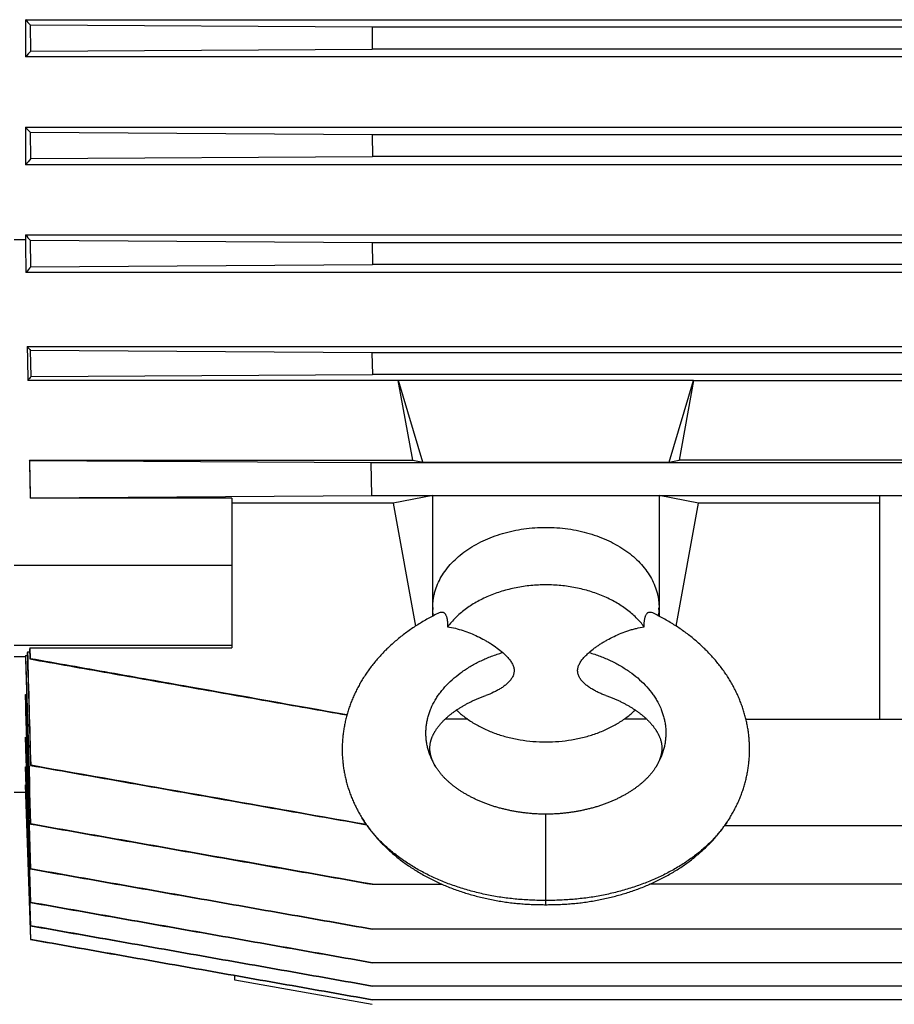
# Model space of a CAD drawing. Units: millimetres. Extents: x -2221 to 3805, y -873 to 1836.
# Drawn here: x 1136 to 1291, y -770 to -596 of the extents above; entities that cross this region are included whole.
import ezdxf

# ---------------------------------------------------------------- set-up
doc = ezdxf.new("R2010")
doc.units = ezdxf.units.MM
doc.header["$LTSCALE"] = 19.36
doc.layers.get('0').update_dxf_attribs({"linetype": 'CONTINUOUS'})

msp = doc.modelspace()

# ---------------------------------------------------------------- linework, layer by layer
at = {"color": 7, "linetype": 'CONTINUOUS'}
for p, q in [((1137.25, -596.43), (1137.25, -603.01)), ((1137.25, -596.43), (1331.75, -596.43)), ((1138.21, -601.99), (1138.17, -597.38)), ((1198.54, -597.75), (1138.17, -597.38)), ((1198.54, -597.75), (1198.57, -601.62)), ((1331.75, -597.75), (1198.54, -597.75)), ((1138.21, -601.99), (1198.57, -601.62)), ((1331.75, -601.62), (1198.57, -601.62)), ((1331.75, -603.01), (1137.25, -603.01)), ((1137.25, -615.41), (1137.25, -622.07)), ((1137.25, -615.41), (1331.75, -615.41)), ((1138.22, -620.99), (1138.17, -616.39)), ((1198.53, -616.76), (1138.17, -616.39)), ((1198.53, -616.76), (1198.58, -620.62)), ((1331.75, -616.76), (1198.53, -616.76)), ((1138.22, -620.99), (1198.58, -620.62)), ((1331.75, -620.62), (1198.58, -620.62)), ((1331.75, -622.07), (1137.25, -622.07)), ((1137.25, -634.47), (1137.25, -635.3)), ((1137.25, -634.47), (1331.75, -634.47)), ((1135.25, -635.3), (1137.25, -635.3)), ((1138.24, -640.09), (1138.17, -635.49)), ((1198.52, -635.86), (1138.17, -635.49)), ((1198.52, -635.86), (1198.58, -639.72)), ((1331.75, -635.86), (1198.52, -635.86)), ((1138.24, -640.09), (1198.58, -639.72)), ((1331.75, -639.72), (1198.58, -639.72)), ((1331.75, -641.13), (1137.34, -641.13)), ((1137.57, -654.23), (1331.75, -654.23)), ((1138.25, -659.53), (1138.17, -654.93)), ((1198.51, -655.3), (1138.17, -654.93)), ((1198.51, -655.3), (1198.58, -659.16)), ((1331.75, -655.3), (1198.51, -655.3)), ((1138.25, -659.53), (1198.58, -659.16)), ((1331.75, -659.16), (1198.58, -659.16)), ((1203.14, -660.23), (1137.69, -660.23)), ((1205.71, -674.32), (1203.14, -660.23)), ((1203.17, -660.23), (1203.14, -660.23)), ((1207.48, -674.64), (1203.17, -660.23)), ((1255.32, -660.23), (1203.17, -660.23)), ((1251.01, -674.64), (1255.32, -660.23)), ((1255.35, -660.23), (1252.78, -674.32)), ((1255.35, -660.23), (1255.32, -660.23)), ((1255.35, -660.23), (1331.75, -660.23)), ((1137.97, -674.32), (1205.71, -674.32)), ((1138.02, -674.39), (1137.97, -674.32)), ((1138.16, -680.93), (1138.02, -674.39)), ((1198.34, -674.76), (1138.02, -674.39)), ((1331.75, -674.76), (1198.34, -674.76)), ((1198.47, -680.55), (1198.34, -674.76)), ((1205.71, -674.32), (1207.48, -674.64)), ((1207.48, -674.64), (1251.01, -674.64)), ((1251.01, -674.64), (1252.78, -674.32)), ((1331.75, -674.32), (1252.78, -674.32)), ((1173.75, -680.99), (1138.11, -680.99)), ((1138.16, -680.93), (1198.47, -680.55)), ((1173.75, -680.99), (1173.75, -707.44)), ((1202.26, -681.89), (1173.75, -681.89)), ((1198.47, -680.55), (1331.85, -680.55)), ((1209.25, -680.55), (1202.26, -681.89)), ((1202.26, -681.89), (1206.23, -703.61)), ((1209.25, -701.86), (1209.25, -680.55)), ((1249.25, -680.55), (1249.25, -701.86)), ((1256.23, -681.89), (1249.25, -680.55)), ((1252.26, -703.61), (1256.23, -681.89)), ((1288.25, -681.89), (1256.23, -681.89)), ((1288.25, -720.08), (1288.25, -680.55)), ((1135.25, -692.88), (1173.75, -692.88)), ((1209.3, -701.84), (1209.25, -700.69)), ((1249.2, -701.84), (1249.24, -700.69)), ((1135.25, -707.02), (1173.75, -707.02)), ((1137.69, -708.16), (1137.98, -708.16)), ((1137.97, -707.67), (1138.02, -709.43)), ((1138.11, -707.44), (1173.75, -707.44)), ((1138.16, -709.4), (1138.11, -707.44)), ((1137.25, -709.03), (1135.25, -709.03)), ((1137.25, -709.03), (1137.25, -709.5)), ((1137.34, -708.83), (1137.59, -708.83)), ((1138.02, -709.43), (1138.16, -709.4)), ((1137.25, -715.73), (1137.25, -718.63)), ((1137.25, -715.73), (1137.44, -715.73)), ((1218.45, -715.96), (1218.64, -715.9)), ((1215.43, -720.08), (1211.42, -720.08)), ((1247.07, -720.08), (1243.06, -720.08)), ((1264.61, -720.08), (1530.16, -720.08)), ((1137.25, -723.24), (1137.25, -725.3)), ((1137.25, -723.24), (1137.4, -723.24)), ((1137.25, -728.49), (1137.25, -729.81)), ((1137.25, -728.49), (1137.35, -728.49)), ((1138.17, -728.25), (1138.25, -728.23)), ((1137.25, -731.68), (1137.25, -732.33)), ((1137.25, -731.68), (1137.31, -731.68)), ((1137.25, -732.33), (1138.18, -759.03)), ((1135.25, -732.98), (1137.27, -732.98)), ((1138.17, -738.61), (1138.24, -738.6)), ((1529.98, -738.9), (1260.84, -738.9)), ((1138.17, -746.55), (1138.22, -746.54)), ((1198.52, -749.26), (1210.92, -749.26)), ((1529.97, -749.26), (1247.57, -749.26)), ((1138.17, -752.48), (1138.21, -752.47)), ((1138.17, -756.6), (1138.2, -756.59)), ((1529.96, -757.2), (1198.57, -757.2)), ((1138.18, -759.03), (1138.19, -759.03)), ((1138.19, -759.03), (1138.18, -759.03)), ((1138.18, -759.03), (1138.19, -759.03)), ((1158.37, -762.59), (1138.19, -759.03)), ((1529.96, -763.13), (1198.57, -763.13)), ((1174.25, -766.19), (1174.25, -765.39)), ((1198.56, -770.48), (1174.25, -766.19)), ((1529.95, -767.25), (1198.57, -767.25)), ((1529.93, -769.67), (1198.56, -769.67))]:
    msp.add_line(p, q, dxfattribs=at)
at = {"color": 9, "linetype": 'CONTINUOUS'}
msp.add_line((1229.25, -752.87), (1229.25, -736.86), dxfattribs=at)
at = {"color": 7, "linetype": 'CONTINUOUS'}
for points in [[(1210.57, -701.21), (1210.37, -701.3), (1210.13, -701.42), (1209.88, -701.54), (1209.64, -701.66), (1209.4, -701.78), (1209.16, -701.9), (1208.92, -702.03), (1208.69, -702.16), (1208.45, -702.29), (1208.22, -702.42), (1207.98, -702.55), (1207.75, -702.68), (1207.52, -702.82), (1207.29, -702.96), (1207.06, -703.09), (1206.83, -703.23), (1206.61, -703.37), (1206.38, -703.52), (1206.16, -703.66), (1205.94, -703.81), (1205.72, -703.95), (1205.5, -704.1), (1205.29, -704.25), (1205.07, -704.4), (1204.86, -704.55), (1204.65, -704.7), (1204.44, -704.86), (1204.23, -705.01), (1204.02, -705.17), (1203.82, -705.33), (1203.62, -705.49), (1203.42, -705.65), (1203.22, -705.81), (1203.02, -705.98), (1202.82, -706.14), (1202.63, -706.31), (1202.43, -706.47), (1202.24, -706.64), (1202.05, -706.81), (1201.87, -706.98), (1201.68, -707.15), (1201.5, -707.32), (1201.32, -707.5), (1201.14, -707.67), (1200.96, -707.85), (1200.78, -708.02), (1200.61, -708.2), (1200.44, -708.38), (1200.27, -708.56), (1200.1, -708.74), (1199.94, -708.92), (1199.77, -709.1), (1199.61, -709.28), (1199.45, -709.47), (1199.29, -709.65), (1199.13, -709.84), (1198.98, -710.03), (1198.83, -710.21), (1198.68, -710.4), (1198.53, -710.59), (1198.38, -710.78), (1198.24, -710.97), (1198.1, -711.16), (1197.96, -711.35), (1197.82, -711.55), (1197.68, -711.74), (1197.55, -711.93), (1197.42, -712.13), (1197.29, -712.32), (1197.16, -712.52), (1197.04, -712.71), (1196.91, -712.91), (1196.79, -713.11), (1196.67, -713.3), (1196.56, -713.5), (1196.44, -713.7), (1196.33, -713.9), (1196.22, -714.1), (1196.11, -714.3), (1196, -714.5), (1195.9, -714.7), (1195.8, -714.9), (1195.7, -715.1), (1195.6, -715.3), (1195.5, -715.51), (1195.41, -715.71), (1195.31, -715.91), (1195.22, -716.12), (1195.14, -716.32), (1195.05, -716.53), (1194.97, -716.73), (1194.88, -716.94), (1194.8, -717.14), (1194.73, -717.35), (1194.65, -717.55), (1194.58, -717.76), (1194.5, -717.96), (1194.43, -718.17), (1194.37, -718.38), (1194.3, -718.58), (1194.24, -718.79), (1194.18, -719), (1194.12, -719.21), (1194.06, -719.41), (1194, -719.62), (1193.95, -719.83), (1193.9, -720.04), (1193.85, -720.25), (1193.8, -720.46), (1193.75, -720.66), (1193.71, -720.87), (1193.67, -721.08), (1193.63, -721.29), (1193.59, -721.5), (1193.55, -721.71), (1193.52, -721.92), (1193.49, -722.13), (1193.46, -722.34), (1193.43, -722.55), (1193.4, -722.76), (1193.38, -722.97), (1193.36, -723.18), (1193.34, -723.39), (1193.32, -723.6), (1193.3, -723.8), (1193.29, -724.01), (1193.28, -724.22), (1193.27, -724.43), (1193.26, -724.64), (1193.25, -724.85), (1193.25, -725.06), (1193.25, -725.27), (1193.25, -725.48), (1193.25, -725.69), (1193.25, -725.9), (1193.26, -726.11), (1193.26, -726.31), (1193.27, -726.52), (1193.28, -726.73), (1193.3, -726.94), (1193.31, -727.15), (1193.33, -727.36), (1193.35, -727.57), (1193.37, -727.77), (1193.39, -727.98), (1193.42, -728.19), (1193.44, -728.4), (1193.47, -728.6), (1193.5, -728.81), (1193.54, -729.02), (1193.57, -729.23), (1193.61, -729.43), (1193.65, -729.64), (1193.69, -729.85), (1193.73, -730.05), (1193.77, -730.26), (1193.82, -730.46), (1193.87, -730.67), (1193.92, -730.87), (1193.97, -731.08), (1194.02, -731.28), (1194.08, -731.49), (1194.14, -731.69), (1194.2, -731.9), (1194.26, -732.1), (1194.33, -732.3), (1194.39, -732.51), (1194.46, -732.71), (1194.53, -732.91), (1194.6, -733.12), (1194.68, -733.32), (1194.75, -733.52), (1194.83, -733.72), (1194.91, -733.92), (1195, -734.12), (1195.08, -734.32), (1195.17, -734.52), (1195.25, -734.72), (1195.34, -734.92), (1195.44, -735.12), (1195.53, -735.32), (1195.63, -735.51), (1195.73, -735.71), (1195.83, -735.91), (1195.93, -736.1), (1196.03, -736.3), (1196.14, -736.5), (1196.25, -736.69), (1196.36, -736.88), (1196.47, -737.08), (1196.59, -737.27), (1196.67, -737.41)], [(1261.82, -737.41), (1261.9, -737.27), (1262.02, -737.08), (1262.13, -736.88), (1262.24, -736.69), (1262.35, -736.5), (1262.46, -736.3), (1262.56, -736.1), (1262.67, -735.91), (1262.77, -735.71), (1262.86, -735.51), (1262.96, -735.32), (1263.06, -735.12), (1263.15, -734.92), (1263.24, -734.72), (1263.33, -734.52), (1263.41, -734.32), (1263.5, -734.12), (1263.58, -733.92), (1263.66, -733.72), (1263.74, -733.52), (1263.81, -733.32), (1263.89, -733.12), (1263.96, -732.91), (1264.03, -732.71), (1264.1, -732.51), (1264.17, -732.3), (1264.23, -732.1), (1264.29, -731.9), (1264.35, -731.69), (1264.41, -731.49), (1264.47, -731.28), (1264.52, -731.08), (1264.57, -730.87), (1264.62, -730.67), (1264.67, -730.46), (1264.72, -730.26), (1264.76, -730.05), (1264.81, -729.85), (1264.85, -729.64), (1264.89, -729.43), (1264.92, -729.23), (1264.96, -729.02), (1264.99, -728.81), (1265.02, -728.6), (1265.05, -728.4), (1265.08, -728.19), (1265.1, -727.98), (1265.12, -727.77), (1265.14, -727.57), (1265.16, -727.36), (1265.18, -727.15), (1265.2, -726.94), (1265.21, -726.73), (1265.22, -726.52), (1265.23, -726.31), (1265.24, -726.11), (1265.24, -725.9), (1265.25, -725.69), (1265.25, -725.48), (1265.25, -725.27), (1265.24, -725.06), (1265.24, -724.85), (1265.23, -724.64), (1265.23, -724.43), (1265.21, -724.22), (1265.2, -724.01), (1265.19, -723.8), (1265.17, -723.6), (1265.15, -723.39), (1265.13, -723.18), (1265.11, -722.97), (1265.09, -722.76), (1265.06, -722.55), (1265.03, -722.34), (1265, -722.13), (1264.97, -721.92), (1264.94, -721.71), (1264.9, -721.5), (1264.87, -721.29), (1264.83, -721.08), (1264.78, -720.87), (1264.74, -720.67), (1264.69, -720.46), (1264.65, -720.25), (1264.6, -720.04), (1264.54, -719.83), (1264.49, -719.62), (1264.43, -719.41), (1264.38, -719.21), (1264.32, -719), (1264.26, -718.79), (1264.19, -718.58), (1264.13, -718.38), (1264.06, -718.17), (1263.99, -717.96), (1263.92, -717.76), (1263.84, -717.55), (1263.77, -717.35), (1263.69, -717.14), (1263.61, -716.94), (1263.53, -716.73), (1263.44, -716.53), (1263.36, -716.32), (1263.27, -716.12), (1263.18, -715.91), (1263.09, -715.71), (1262.99, -715.51), (1262.9, -715.31), (1262.8, -715.1), (1262.7, -714.9), (1262.59, -714.7), (1262.49, -714.5), (1262.38, -714.3), (1262.27, -714.1), (1262.16, -713.9), (1262.05, -713.7), (1261.94, -713.5), (1261.82, -713.3), (1261.7, -713.11), (1261.58, -712.91), (1261.46, -712.71), (1261.33, -712.52), (1261.2, -712.32), (1261.07, -712.13), (1260.94, -711.93), (1260.81, -711.74), (1260.67, -711.55), (1260.54, -711.35), (1260.4, -711.16), (1260.25, -710.97), (1260.11, -710.78), (1259.96, -710.59), (1259.81, -710.4), (1259.66, -710.21), (1259.51, -710.03), (1259.36, -709.84), (1259.2, -709.65), (1259.04, -709.47), (1258.88, -709.28), (1258.72, -709.1), (1258.56, -708.92), (1258.39, -708.74), (1258.22, -708.56), (1258.05, -708.38), (1257.88, -708.2), (1257.71, -708.02), (1257.53, -707.85), (1257.36, -707.67), (1257.18, -707.5), (1256.99, -707.32), (1256.81, -707.15), (1256.63, -706.98), (1256.44, -706.81), (1256.25, -706.64), (1256.06, -706.47), (1255.87, -706.31), (1255.67, -706.14), (1255.48, -705.98), (1255.28, -705.81), (1255.08, -705.65), (1254.88, -705.49), (1254.67, -705.33), (1254.47, -705.17), (1254.26, -705.01), (1254.05, -704.86), (1253.84, -704.7), (1253.63, -704.55), (1253.42, -704.4), (1253.21, -704.25), (1252.99, -704.1), (1252.77, -703.95), (1252.55, -703.81), (1252.33, -703.66), (1252.11, -703.52), (1251.89, -703.38), (1251.66, -703.23), (1251.43, -703.09), (1251.2, -702.96), (1250.97, -702.82), (1250.74, -702.68), (1250.51, -702.55), (1250.28, -702.42), (1250.04, -702.29), (1249.81, -702.16), (1249.57, -702.03), (1249.33, -701.91), (1249.09, -701.78), (1248.85, -701.66), (1248.61, -701.54), (1248.37, -701.42), (1248.12, -701.3), (1247.93, -701.21)], [(1209.78, -728.49), (1209.74, -728.43), (1209.7, -728.35), (1209.65, -728.26), (1209.6, -728.18), (1209.56, -728.1), (1209.51, -728.02), (1209.47, -727.94), (1209.43, -727.86), (1209.39, -727.77), (1209.35, -727.69), (1209.31, -727.61), (1209.28, -727.53), (1209.24, -727.45), (1209.21, -727.37), (1209.17, -727.28), (1209.14, -727.2), (1209.11, -727.12), (1209.08, -727.03), (1209.05, -726.95), (1209.02, -726.87), (1209, -726.78), (1208.97, -726.7), (1208.95, -726.62), (1208.92, -726.53), (1208.9, -726.45), (1208.88, -726.36), (1208.86, -726.28), (1208.85, -726.19), (1208.83, -726.1), (1208.81, -726.01), (1208.8, -725.92), (1208.79, -725.83), (1208.77, -725.73), (1208.76, -725.64), (1208.76, -725.54), (1208.75, -725.44), (1208.75, -725.34), (1208.74, -725.24), (1208.74, -725.14), (1208.75, -725.04), (1208.75, -724.94), (1208.76, -724.84), (1208.77, -724.74), (1208.78, -724.64), (1208.79, -724.55), (1208.8, -724.46), (1208.82, -724.36), (1208.83, -724.28), (1208.85, -724.19), (1208.87, -724.1), (1208.89, -724.01), (1208.91, -723.93), (1208.94, -723.84), (1208.96, -723.76), (1208.99, -723.67), (1209.02, -723.59), (1209.04, -723.5), (1209.07, -723.42), (1209.11, -723.34), (1209.14, -723.26), (1209.17, -723.18), (1209.2, -723.1), (1209.24, -723.02), (1209.27, -722.94), (1209.31, -722.87), (1209.35, -722.79), (1209.39, -722.71), (1209.42, -722.64), (1209.46, -722.56), (1209.51, -722.49), (1209.55, -722.41), (1209.59, -722.33), (1209.64, -722.26), (1209.68, -722.18), (1209.73, -722.11), (1209.78, -722.03), (1209.83, -721.96), (1209.88, -721.88), (1209.93, -721.81), (1209.98, -721.73), (1210.03, -721.66), (1210.09, -721.58), (1210.14, -721.51), (1210.2, -721.44), (1210.26, -721.36), (1210.31, -721.29), (1210.37, -721.21), (1210.44, -721.14), (1210.5, -721.06), (1210.56, -720.99), (1210.63, -720.91), (1210.69, -720.84), (1210.76, -720.76), (1210.83, -720.69), (1210.9, -720.61), (1210.97, -720.53), (1211.04, -720.46), (1211.12, -720.38), (1211.19, -720.31), (1211.27, -720.23), (1211.34, -720.16), (1211.42, -720.08), (1211.5, -720.01), (1211.58, -719.93), (1211.66, -719.86), (1211.75, -719.78), (1211.83, -719.71), (1211.92, -719.63), (1212, -719.56), (1212.09, -719.48), (1212.18, -719.41), (1212.27, -719.33), (1212.37, -719.26), (1212.46, -719.18), (1212.55, -719.11), (1212.65, -719.03), (1212.75, -718.96), (1212.85, -718.89), (1212.95, -718.81), (1213.05, -718.74), (1213.15, -718.67), (1213.26, -718.59), (1213.36, -718.52), (1213.47, -718.45), (1213.57, -718.38), (1213.68, -718.3), (1213.79, -718.23), (1213.91, -718.16), (1214.02, -718.09), (1214.13, -718.02), (1214.25, -717.95), (1214.36, -717.88), (1214.48, -717.81), (1214.6, -717.74), (1214.72, -717.67), (1214.85, -717.6), (1214.97, -717.53), (1215.09, -717.46), (1215.22, -717.39), (1215.35, -717.32), (1215.48, -717.26), (1215.61, -717.19), (1215.74, -717.12), (1215.87, -717.06), (1216.01, -716.99), (1216.14, -716.92), (1216.28, -716.86), (1216.42, -716.8), (1216.56, -716.73), (1216.7, -716.67), (1216.84, -716.61), (1216.98, -716.55), (1217.12, -716.48), (1217.27, -716.42), (1217.41, -716.36), (1217.56, -716.3), (1217.7, -716.25), (1217.85, -716.19), (1218, -716.13), (1218.15, -716.07), (1218.3, -716.02), (1218.45, -715.96)], [(1239.85, -715.9), (1240.04, -715.96), (1240.19, -716.02), (1240.34, -716.08), (1240.49, -716.13), (1240.64, -716.19), (1240.79, -716.25), (1240.94, -716.31), (1241.08, -716.36), (1241.23, -716.42), (1241.37, -716.48), (1241.51, -716.55), (1241.66, -716.61), (1241.8, -716.67), (1241.94, -716.73), (1242.08, -716.8), (1242.21, -716.86), (1242.35, -716.92), (1242.48, -716.99), (1242.62, -717.06), (1242.75, -717.12), (1242.88, -717.19), (1243.01, -717.26), (1243.14, -717.32), (1243.27, -717.39), (1243.4, -717.46), (1243.52, -717.53), (1243.65, -717.6), (1243.77, -717.67), (1243.89, -717.74), (1244.01, -717.81), (1244.13, -717.88), (1244.24, -717.95), (1244.36, -718.02), (1244.47, -718.09), (1244.59, -718.16), (1244.7, -718.23), (1244.81, -718.3), (1244.92, -718.38), (1245.03, -718.45), (1245.13, -718.52), (1245.24, -718.59), (1245.34, -718.67), (1245.44, -718.74), (1245.55, -718.81), (1245.65, -718.89), (1245.75, -718.96), (1245.84, -719.04), (1245.94, -719.11), (1246.03, -719.18), (1246.13, -719.26), (1246.22, -719.33), (1246.31, -719.41), (1246.4, -719.48), (1246.49, -719.56), (1246.57, -719.63), (1246.66, -719.71), (1246.74, -719.78), (1246.83, -719.86), (1246.91, -719.93), (1246.99, -720.01), (1247.07, -720.08), (1247.15, -720.16), (1247.23, -720.23), (1247.3, -720.31), (1247.38, -720.38), (1247.45, -720.46), (1247.52, -720.53), (1247.59, -720.61), (1247.66, -720.69), (1247.73, -720.76), (1247.8, -720.84), (1247.87, -720.91), (1247.93, -720.99), (1248, -721.06), (1248.06, -721.14), (1248.12, -721.21), (1248.18, -721.29), (1248.24, -721.36), (1248.29, -721.44), (1248.35, -721.51), (1248.4, -721.58), (1248.46, -721.66), (1248.51, -721.73), (1248.56, -721.81), (1248.61, -721.88), (1248.66, -721.96), (1248.71, -722.03), (1248.76, -722.11), (1248.81, -722.18), (1248.85, -722.26), (1248.9, -722.33), (1248.94, -722.41), (1248.99, -722.49), (1249.03, -722.56), (1249.07, -722.64), (1249.11, -722.72), (1249.15, -722.79), (1249.18, -722.87), (1249.22, -722.94), (1249.25, -723.02), (1249.29, -723.1), (1249.32, -723.18), (1249.35, -723.26), (1249.39, -723.34), (1249.42, -723.42), (1249.45, -723.5), (1249.48, -723.59), (1249.5, -723.67), (1249.53, -723.76), (1249.56, -723.84), (1249.58, -723.93), (1249.6, -724.01), (1249.62, -724.1), (1249.64, -724.19), (1249.66, -724.28), (1249.68, -724.36), (1249.69, -724.46), (1249.7, -724.55), (1249.72, -724.64), (1249.73, -724.74), (1249.73, -724.84), (1249.74, -724.94), (1249.75, -725.04), (1249.75, -725.14), (1249.75, -725.24), (1249.75, -725.34), (1249.74, -725.44), (1249.74, -725.54), (1249.73, -725.64), (1249.72, -725.73), (1249.71, -725.83), (1249.69, -725.92), (1249.68, -726.01), (1249.66, -726.1), (1249.65, -726.19), (1249.63, -726.28), (1249.61, -726.36), (1249.59, -726.45), (1249.57, -726.53), (1249.55, -726.62), (1249.52, -726.7), (1249.5, -726.78), (1249.47, -726.87), (1249.44, -726.95), (1249.41, -727.03), (1249.38, -727.12), (1249.35, -727.2), (1249.32, -727.28), (1249.29, -727.37), (1249.25, -727.45), (1249.22, -727.53), (1249.18, -727.61), (1249.14, -727.69), (1249.1, -727.77), (1249.06, -727.86), (1249.02, -727.94), (1248.98, -728.02), (1248.94, -728.1), (1248.89, -728.18), (1248.84, -728.26), (1248.8, -728.35), (1248.75, -728.43), (1248.71, -728.49)], [(1229.25, -736.86), (1229.03, -736.86), (1228.81, -736.86), (1228.58, -736.86), (1228.37, -736.85), (1228.15, -736.85), (1227.94, -736.84), (1227.73, -736.83), (1227.52, -736.82), (1227.31, -736.8), (1227.11, -736.79), (1226.91, -736.78), (1226.71, -736.76), (1226.52, -736.75), (1226.33, -736.73), (1226.14, -736.71), (1225.95, -736.69), (1225.77, -736.67), (1225.59, -736.65), (1225.42, -736.63), (1225.24, -736.61), (1225.07, -736.58), (1224.9, -736.56), (1224.73, -736.54), (1224.57, -736.51), (1224.4, -736.49), (1224.23, -736.46), (1224.07, -736.43), (1223.9, -736.41), (1223.73, -736.38), (1223.57, -736.35), (1223.4, -736.32), (1223.23, -736.28), (1223.07, -736.25), (1222.9, -736.22), (1222.73, -736.18), (1222.57, -736.15), (1222.4, -736.11), (1222.23, -736.07), (1222.06, -736.03), (1221.9, -735.99), (1221.73, -735.95), (1221.56, -735.91), (1221.39, -735.87), (1221.23, -735.82), (1221.06, -735.78), (1220.9, -735.73), (1220.73, -735.68), (1220.56, -735.64), (1220.4, -735.59), (1220.23, -735.54), (1220.07, -735.49), (1219.91, -735.43), (1219.74, -735.38), (1219.58, -735.33), (1219.42, -735.27), (1219.26, -735.22), (1219.1, -735.16), (1218.94, -735.11), (1218.79, -735.05), (1218.63, -734.99), (1218.48, -734.93), (1218.33, -734.87), (1218.18, -734.82), (1218.03, -734.76), (1217.88, -734.69), (1217.73, -734.63), (1217.58, -734.57), (1217.44, -734.51), (1217.29, -734.45), (1217.15, -734.38), (1217.01, -734.32), (1216.87, -734.25), (1216.73, -734.19), (1216.59, -734.12), (1216.45, -734.05), (1216.31, -733.99), (1216.18, -733.92), (1216.04, -733.85), (1215.91, -733.78), (1215.78, -733.71), (1215.64, -733.64), (1215.51, -733.57), (1215.39, -733.5), (1215.26, -733.43), (1215.13, -733.35), (1215.01, -733.28), (1214.88, -733.21), (1214.76, -733.13), (1214.64, -733.06), (1214.52, -732.99), (1214.4, -732.91), (1214.28, -732.84), (1214.16, -732.76), (1214.05, -732.68), (1213.93, -732.61), (1213.82, -732.53), (1213.71, -732.45), (1213.6, -732.38), (1213.49, -732.3), (1213.38, -732.22), (1213.27, -732.14), (1213.17, -732.06), (1213.06, -731.99), (1212.96, -731.91), (1212.86, -731.83), (1212.76, -731.75), (1212.66, -731.67), (1212.56, -731.59), (1212.47, -731.51), (1212.37, -731.43), (1212.28, -731.35), (1212.19, -731.27), (1212.09, -731.19), (1212.01, -731.11), (1211.92, -731.03), (1211.83, -730.95), (1211.74, -730.87), (1211.66, -730.79), (1211.57, -730.7), (1211.49, -730.62), (1211.41, -730.54), (1211.33, -730.46), (1211.25, -730.38), (1211.17, -730.3), (1211.1, -730.21), (1211.02, -730.13), (1210.95, -730.05), (1210.88, -729.97), (1210.81, -729.89), (1210.74, -729.81), (1210.67, -729.73), (1210.61, -729.65), (1210.54, -729.57), (1210.48, -729.49), (1210.42, -729.41), (1210.36, -729.33), (1210.3, -729.25), (1210.24, -729.17), (1210.18, -729.1), (1210.13, -729.02), (1210.07, -728.94), (1210.02, -728.86), (1209.97, -728.78), (1209.92, -728.7), (1209.86, -728.62), (1209.82, -728.55), (1209.78, -728.49)], [(1248.71, -728.49), (1248.68, -728.55), (1248.63, -728.62), (1248.58, -728.7), (1248.53, -728.78), (1248.47, -728.86), (1248.42, -728.94), (1248.37, -729.02), (1248.31, -729.1), (1248.25, -729.17), (1248.19, -729.25), (1248.13, -729.33), (1248.07, -729.41), (1248.01, -729.49), (1247.95, -729.57), (1247.88, -729.65), (1247.82, -729.73), (1247.75, -729.81), (1247.68, -729.89), (1247.61, -729.97), (1247.54, -730.05), (1247.47, -730.13), (1247.39, -730.21), (1247.32, -730.3), (1247.24, -730.38), (1247.16, -730.46), (1247.08, -730.54), (1247, -730.62), (1246.92, -730.7), (1246.83, -730.79), (1246.75, -730.87), (1246.66, -730.95), (1246.58, -731.03), (1246.49, -731.11), (1246.4, -731.19), (1246.31, -731.27), (1246.21, -731.35), (1246.12, -731.43), (1246.03, -731.51), (1245.93, -731.59), (1245.83, -731.67), (1245.73, -731.75), (1245.63, -731.83), (1245.53, -731.91), (1245.43, -731.99), (1245.32, -732.06), (1245.22, -732.14), (1245.11, -732.22), (1245, -732.3), (1244.89, -732.38), (1244.78, -732.45), (1244.67, -732.53), (1244.56, -732.61), (1244.44, -732.68), (1244.33, -732.76), (1244.21, -732.84), (1244.09, -732.91), (1243.97, -732.99), (1243.85, -733.06), (1243.73, -733.13), (1243.61, -733.21), (1243.49, -733.28), (1243.36, -733.35), (1243.23, -733.43), (1243.11, -733.5), (1242.98, -733.57), (1242.85, -733.64), (1242.72, -733.71), (1242.58, -733.78), (1242.45, -733.85), (1242.32, -733.92), (1242.18, -733.99), (1242.04, -734.05), (1241.9, -734.12), (1241.77, -734.19), (1241.63, -734.25), (1241.48, -734.32), (1241.34, -734.38), (1241.2, -734.45), (1241.05, -734.51), (1240.91, -734.57), (1240.76, -734.63), (1240.62, -734.69), (1240.47, -734.76), (1240.32, -734.82), (1240.17, -734.87), (1240.01, -734.93), (1239.86, -734.99), (1239.7, -735.05), (1239.55, -735.11), (1239.39, -735.16), (1239.23, -735.22), (1239.07, -735.27), (1238.91, -735.33), (1238.75, -735.38), (1238.59, -735.43), (1238.42, -735.49), (1238.26, -735.54), (1238.09, -735.59), (1237.93, -735.64), (1237.76, -735.68), (1237.6, -735.73), (1237.43, -735.78), (1237.26, -735.82), (1237.1, -735.87), (1236.93, -735.91), (1236.76, -735.95), (1236.6, -735.99), (1236.43, -736.03), (1236.26, -736.07), (1236.09, -736.11), (1235.93, -736.15), (1235.76, -736.18), (1235.59, -736.22), (1235.42, -736.25), (1235.26, -736.28), (1235.09, -736.32), (1234.92, -736.35), (1234.76, -736.38), (1234.59, -736.41), (1234.42, -736.43), (1234.26, -736.46), (1234.09, -736.49), (1233.92, -736.51), (1233.76, -736.54), (1233.59, -736.56), (1233.42, -736.58), (1233.25, -736.61), (1233.08, -736.63), (1232.9, -736.65), (1232.72, -736.67), (1232.54, -736.69), (1232.35, -736.71), (1232.16, -736.73), (1231.97, -736.75), (1231.78, -736.76), (1231.58, -736.78), (1231.38, -736.79), (1231.18, -736.8), (1230.97, -736.82), (1230.77, -736.83), (1230.56, -736.84), (1230.34, -736.85), (1230.13, -736.85), (1229.91, -736.86), (1229.69, -736.86), (1229.46, -736.86), (1229.25, -736.86)], [(1196.67, -737.41), (1196.75, -737.54), (1196.87, -737.73), (1196.99, -737.92), (1197.12, -738.12), (1197.24, -738.31), (1197.37, -738.5), (1197.5, -738.69), (1197.64, -738.88), (1197.77, -739.06), (1197.91, -739.25), (1198.05, -739.44), (1198.19, -739.62), (1198.33, -739.81), (1198.48, -739.99), (1198.62, -740.18), (1198.77, -740.36), (1198.92, -740.54), (1199.08, -740.72), (1199.23, -740.9), (1199.39, -741.08), (1199.55, -741.26), (1199.71, -741.44), (1199.87, -741.62), (1200.03, -741.79), (1200.2, -741.97), (1200.37, -742.14), (1200.54, -742.31), (1200.71, -742.48), (1200.88, -742.65), (1201.06, -742.82), (1201.24, -742.99), (1201.42, -743.16), (1201.6, -743.33), (1201.78, -743.49), (1201.97, -743.66), (1202.16, -743.82), (1202.35, -743.98), (1202.54, -744.14), (1202.73, -744.3), (1202.93, -744.46), (1203.12, -744.62), (1203.32, -744.78), (1203.52, -744.93), (1203.72, -745.09), (1203.93, -745.24), (1204.13, -745.39), (1204.34, -745.54), (1204.54, -745.69), (1204.75, -745.84), (1204.97, -745.98), (1205.18, -746.13), (1205.39, -746.27), (1205.61, -746.41), (1205.83, -746.55), (1206.05, -746.69), (1206.27, -746.83), (1206.49, -746.97), (1206.71, -747.1), (1206.94, -747.23), (1207.16, -747.37), (1207.39, -747.5), (1207.62, -747.63), (1207.85, -747.76), (1208.08, -747.88), (1208.32, -748.01), (1208.55, -748.13), (1208.79, -748.25), (1209.02, -748.37), (1209.26, -748.49), (1209.5, -748.61), (1209.74, -748.72), (1209.98, -748.84), (1210.23, -748.95), (1210.47, -749.06), (1210.72, -749.17), (1210.96, -749.28), (1211.21, -749.39), (1211.46, -749.5), (1211.71, -749.6), (1211.97, -749.7), (1212.22, -749.8), (1212.47, -749.9), (1212.73, -750), (1212.98, -750.1), (1213.24, -750.19), (1213.5, -750.28), (1213.76, -750.37), (1214.02, -750.46), (1214.28, -750.55), (1214.54, -750.64), (1214.8, -750.72), (1215.06, -750.81), (1215.32, -750.89), (1215.59, -750.97), (1215.85, -751.05), (1216.12, -751.12), (1216.38, -751.2), (1216.65, -751.27), (1216.91, -751.34), (1217.18, -751.41), (1217.45, -751.48), (1217.72, -751.55), (1217.99, -751.61), (1218.26, -751.68), (1218.53, -751.74), (1218.8, -751.8), (1219.07, -751.86), (1219.35, -751.91), (1219.62, -751.97), (1219.9, -752.02), (1220.17, -752.08), (1220.45, -752.13), (1220.73, -752.18), (1221.01, -752.22), (1221.29, -752.27), (1221.57, -752.31), (1221.85, -752.36), (1222.13, -752.4), (1222.42, -752.44), (1222.7, -752.47), (1222.99, -752.51), (1223.27, -752.54), (1223.56, -752.57), (1223.85, -752.6), (1224.13, -752.63), (1224.42, -752.66), (1224.7, -752.68), (1224.98, -752.71), (1225.26, -752.73), (1225.54, -752.75), (1225.82, -752.76), (1226.09, -752.78), (1226.37, -752.8), (1226.64, -752.81), (1226.91, -752.82), (1227.18, -752.83), (1227.45, -752.84), (1227.71, -752.85), (1227.98, -752.85), (1228.24, -752.86), (1228.5, -752.86), (1228.76, -752.86), (1229.01, -752.87), (1229.25, -752.87)], [(1229.25, -752.87), (1229.48, -752.87), (1229.73, -752.86), (1229.99, -752.86), (1230.25, -752.86), (1230.51, -752.85), (1230.78, -752.85), (1231.04, -752.84), (1231.31, -752.83), (1231.58, -752.82), (1231.85, -752.81), (1232.12, -752.8), (1232.4, -752.78), (1232.67, -752.76), (1232.95, -752.75), (1233.23, -752.73), (1233.51, -752.71), (1233.79, -752.68), (1234.07, -752.66), (1234.36, -752.63), (1234.65, -752.6), (1234.93, -752.57), (1235.22, -752.54), (1235.5, -752.51), (1235.79, -752.47), (1236.07, -752.44), (1236.36, -752.4), (1236.64, -752.36), (1236.92, -752.31), (1237.2, -752.27), (1237.48, -752.22), (1237.76, -752.18), (1238.04, -752.13), (1238.32, -752.08), (1238.59, -752.02), (1238.87, -751.97), (1239.14, -751.91), (1239.42, -751.86), (1239.69, -751.8), (1239.96, -751.74), (1240.23, -751.68), (1240.5, -751.61), (1240.77, -751.55), (1241.04, -751.48), (1241.31, -751.41), (1241.58, -751.34), (1241.84, -751.27), (1242.11, -751.2), (1242.37, -751.12), (1242.64, -751.05), (1242.9, -750.97), (1243.17, -750.89), (1243.43, -750.81), (1243.69, -750.72), (1243.95, -750.64), (1244.21, -750.55), (1244.47, -750.46), (1244.73, -750.37), (1244.99, -750.28), (1245.25, -750.19), (1245.51, -750.1), (1245.76, -750), (1246.02, -749.9), (1246.27, -749.8), (1246.53, -749.7), (1246.78, -749.6), (1247.03, -749.5), (1247.28, -749.39), (1247.53, -749.28), (1247.77, -749.17), (1248.02, -749.06), (1248.26, -748.95), (1248.51, -748.84), (1248.75, -748.72), (1248.99, -748.61), (1249.23, -748.49), (1249.47, -748.37), (1249.71, -748.25), (1249.94, -748.13), (1250.18, -748.01), (1250.41, -747.88), (1250.64, -747.76), (1250.87, -747.63), (1251.1, -747.5), (1251.33, -747.37), (1251.55, -747.23), (1251.78, -747.1), (1252, -746.97), (1252.23, -746.83), (1252.45, -746.69), (1252.67, -746.55), (1252.88, -746.41), (1253.1, -746.27), (1253.31, -746.13), (1253.53, -745.98), (1253.74, -745.84), (1253.95, -745.69), (1254.15, -745.54), (1254.36, -745.39), (1254.57, -745.24), (1254.77, -745.09), (1254.97, -744.93), (1255.17, -744.78), (1255.37, -744.62), (1255.57, -744.46), (1255.76, -744.3), (1255.95, -744.14), (1256.15, -743.98), (1256.33, -743.82), (1256.52, -743.66), (1256.71, -743.49), (1256.89, -743.33), (1257.07, -743.16), (1257.25, -742.99), (1257.43, -742.82), (1257.61, -742.65), (1257.78, -742.48), (1257.95, -742.31), (1258.12, -742.14), (1258.29, -741.97), (1258.46, -741.79), (1258.62, -741.62), (1258.79, -741.44), (1258.95, -741.26), (1259.1, -741.08), (1259.26, -740.9), (1259.42, -740.72), (1259.57, -740.54), (1259.72, -740.36), (1259.87, -740.18), (1260.02, -739.99), (1260.16, -739.81), (1260.3, -739.62), (1260.45, -739.44), (1260.58, -739.25), (1260.72, -739.06), (1260.86, -738.88), (1260.99, -738.69), (1261.12, -738.5), (1261.25, -738.31), (1261.37, -738.12), (1261.5, -737.92), (1261.62, -737.73), (1261.74, -737.54), (1261.82, -737.41)]]:
    msp.add_lwpolyline(points, dxfattribs=at)
for centre, radius, start, end in [((1402.48, -339.21), 369.47, 224.1217, 224.3271), ((1259.9, -718.06), 168.17, 136.3525, 136.8312), ((1267.7, -492.97), 178.91, 223.185, 223.6148), ((1209.18, -686.47), 96.55, 137.301, 138.1637), ((1212.63, -567.03), 101.14, 221.817, 222.5947), ((1184.72, -681.1), 61.99, 138.5829, 139.8518), ((1188.09, -611.29), 66.3, 220.3687, 221.1605), ((1172.88, -688.23), 44.97, 140.3435, 141.4934), ((1164.42, -700.56), 32.79, 143.2177, 143.3667), ((1219.25, -700.32), 10, 180.0003, 182.1216), ((1239.24, -700.32), 10, 357.8784, 359.9997), ((1150.49, -715.21), 14.61, 151.1706, 152.1046), ((1154.19, -717.35), 18.89, 148.3608, 149.1871), ((1147.76, -713.83), 11.56, 154.3908, 155.5047)]:
    msp.add_arc(centre, radius, start, end, dxfattribs=at)
at = {"color": 9, "linetype": 'CONTINUOUS'}
for centre, start, end in [((1214.54, -726.52), 211.3572, 211.6995), ((1243.95, -726.52), 328.3219, 328.6428)]:
    msp.add_arc(centre, 20.93, start, end, dxfattribs=at)
at = {"color": 7, "linetype": 'CONTINUOUS'}
for points in [[(1137.25, -635.3), (1137.28, -637.25), (1137.31, -639.19), (1137.34, -641.13)], [(1137.57, -654.23), (1137.61, -656.23), (1137.65, -658.23), (1137.69, -660.23)], [(1137.97, -674.32), (1138.01, -676.55), (1138.06, -678.77), (1138.11, -680.99)], [(1138.25, -728.23), (1138.06, -721.54), (1137.87, -714.85), (1137.69, -708.16)], [(1137.25, -709.5), (1137.55, -719.2), (1137.86, -728.91), (1138.17, -738.61)], [(1138.24, -738.6), (1137.93, -728.67), (1137.63, -718.75), (1137.34, -708.83)], [(1137.57, -708.37), (1137.77, -715), (1137.97, -721.62), (1138.17, -728.25)], [(1138.22, -746.54), (1137.89, -736.27), (1137.57, -726), (1137.25, -715.73)], [(1137.25, -718.63), (1137.55, -727.93), (1137.86, -737.24), (1138.17, -746.55)], [(1138.21, -752.47), (1137.89, -742.73), (1137.57, -732.98), (1137.25, -723.24)], [(1137.25, -725.3), (1137.55, -734.36), (1137.86, -743.42), (1138.17, -752.48)], [(1138.2, -756.59), (1137.88, -747.22), (1137.56, -737.86), (1137.25, -728.49)], [(1197.52, -738.71), (1177.77, -735.22), (1158.01, -731.72), (1138.25, -728.23)], [(1137.25, -729.81), (1137.55, -738.74), (1137.86, -747.67), (1138.17, -756.6)], [(1138.19, -759.03), (1137.88, -749.91), (1137.56, -740.8), (1137.25, -731.68)], [(1138.17, -756.6), (1143.2, -757.49), (1153.27, -759.26), (1168.36, -761.92), (1183.45, -764.58), (1193.51, -766.36), (1198.54, -767.25)], [(1198.57, -767.25), (1193.54, -766.36), (1183.48, -764.58), (1168.38, -761.92), (1153.29, -759.26), (1143.23, -757.48), (1138.2, -756.59)], [(1138.19, -759.03), (1143.22, -759.92), (1153.28, -761.69), (1168.37, -764.35), (1183.46, -767.01), (1193.52, -768.79), (1198.55, -769.67)], [(1198.56, -769.67), (1193.53, -768.79), (1183.47, -767.01), (1168.38, -764.35), (1153.28, -761.69), (1143.22, -759.91), (1138.19, -759.03)]]:
    msp.add_open_spline(points, degree=3, dxfattribs=at)
for points, knots in [([(1209.25, -700.32), (1209.25, -700.09), (1209.26, -699.62), (1209.33, -698.93), (1209.46, -698.24), (1209.68, -697.32), (1210.08, -696.19), (1210.75, -694.88), (1211.59, -693.62), (1212.61, -692.43), (1213.78, -691.31), (1215.1, -690.29), (1216.56, -689.36), (1218.14, -688.53), (1219.82, -687.82), (1221.6, -687.23), (1223.44, -686.76), (1225.35, -686.42), (1227.29, -686.22), (1229.25, -686.15), (1231.2, -686.22), (1233.15, -686.42), (1235.05, -686.76), (1236.9, -687.23), (1238.67, -687.82), (1240.35, -688.53), (1241.93, -689.36), (1243.39, -690.29), (1244.71, -691.31), (1245.88, -692.43), (1246.9, -693.62), (1247.74, -694.88), (1248.41, -696.19), (1248.81, -697.32), (1249.04, -698.24), (1249.16, -698.93), (1249.23, -699.62), (1249.25, -700.09), (1249.25, -700.32)], [0, 0, 0, 0, 0.012856, 0.025744, 0.038692, 0.051731, 0.078176, 0.105292, 0.13324, 0.162134, 0.192046, 0.223, 0.254983, 0.287943, 0.321798, 0.356439, 0.391734, 0.427535, 0.46368, 0.5, 0.53632, 0.572465, 0.608266, 0.643561, 0.678202, 0.712057, 0.745017, 0.777, 0.807954, 0.837866, 0.86676, 0.894708, 0.921824, 0.948269, 0.961308, 0.974256, 0.987144, 1, 1, 1, 1]), ([(1229.25, -696.33), (1228.36, -696.33), (1226.59, -696.42), (1223.99, -696.8), (1221.48, -697.42), (1219.12, -698.28), (1216.93, -699.35), (1215.28, -700.42), (1214.09, -701.38), (1213.28, -702.12), (1212.54, -702.91), (1212.09, -703.46), (1211.88, -703.74)], [0, 0, 0, 0, 0.136156, 0.27107, 0.403557, 0.532551, 0.657163, 0.776748, 0.834568, 0.891034, 0.946164, 1, 1, 1, 1]), ([(1246.61, -703.74), (1246.4, -703.46), (1245.95, -702.91), (1245.21, -702.12), (1244.4, -701.38), (1243.21, -700.42), (1241.56, -699.35), (1239.38, -698.28), (1237.01, -697.42), (1234.5, -696.8), (1231.9, -696.42), (1230.13, -696.33), (1229.25, -696.33)], [0, 0, 0, 0, 0.053836, 0.108966, 0.165432, 0.223252, 0.342837, 0.467449, 0.596443, 0.72893, 0.863844, 1, 1, 1, 1]), ([(1210.57, -701.21), (1210.61, -701.19), (1210.69, -701.15), (1210.82, -701.13), (1210.95, -701.14), (1211.08, -701.17), (1211.21, -701.24), (1211.32, -701.34), (1211.43, -701.46), (1211.53, -701.62), (1211.62, -701.8), (1211.69, -702.02), (1211.76, -702.25), (1211.81, -702.51), (1211.84, -702.79), (1211.88, -703.2), (1211.88, -703.52), (1211.88, -703.74)], [0, 0, 0, 0, 0.04116, 0.080514, 0.119155, 0.158443, 0.199836, 0.244664, 0.294055, 0.348898, 0.409746, 0.476872, 0.550293, 0.629758, 0.714932, 0.805364, 1, 1, 1, 1]), ([(1246.61, -703.74), (1246.61, -703.63), (1246.61, -703.41), (1246.62, -703.09), (1246.65, -702.79), (1246.69, -702.51), (1246.74, -702.25), (1246.8, -702.02), (1246.87, -701.8), (1246.96, -701.62), (1247.06, -701.46), (1247.17, -701.34), (1247.29, -701.24), (1247.41, -701.17), (1247.54, -701.14), (1247.67, -701.13), (1247.8, -701.15), (1247.89, -701.19), (1247.93, -701.21)], [0, 0, 0, 0, 0.09943, 0.194603, 0.285043, 0.370257, 0.44975, 0.523132, 0.590236, 0.651099, 0.70595, 0.755364, 0.80019, 0.841566, 0.880852, 0.919489, 0.958838, 1, 1, 1, 1]), ([(1211.88, -703.74), (1212.34, -703.81), (1213.26, -704), (1214.61, -704.39), (1215.92, -704.87), (1217.19, -705.43), (1218.2, -705.95), (1218.98, -706.4), (1219.73, -706.86), (1220.63, -707.48), (1221.3, -708.01), (1221.61, -708.29)], [0, 0, 0, 0, 0.129219, 0.258583, 0.387259, 0.514586, 0.640024, 0.70189, 0.763105, 0.883311, 1, 1, 1, 1]), ([(1236.88, -708.29), (1237.2, -708.01), (1237.69, -707.61), (1238.39, -707.11), (1238.94, -706.75), (1239.51, -706.4), (1240.29, -705.95), (1241.3, -705.43), (1242.57, -704.87), (1243.66, -704.47), (1244.55, -704.2), (1245.46, -703.96), (1246.15, -703.81), (1246.61, -703.74)], [0, 0, 0, 0, 0.116685, 0.176402, 0.236904, 0.298112, 0.359974, 0.485411, 0.612736, 0.741405, 0.806056, 0.870786, 1, 1, 1, 1]), ([(1221.61, -708.29), (1221.8, -708.46), (1222.08, -708.71), (1222.42, -709.07), (1222.66, -709.33), (1222.88, -709.61), (1223.08, -709.89), (1223.26, -710.18), (1223.41, -710.48), (1223.52, -710.78), (1223.6, -711.08), (1223.64, -711.39), (1223.63, -711.69), (1223.59, -711.99), (1223.5, -712.29), (1223.38, -712.57), (1223.17, -712.93), (1222.91, -713.27), (1222.61, -713.59), (1222.37, -713.82), (1222.11, -714.04), (1221.84, -714.25), (1221.56, -714.45), (1221.27, -714.64), (1220.97, -714.83), (1220.55, -715.06), (1219.79, -715.45), (1219.11, -715.73), (1218.64, -715.9)], [0, 0, 0, 0, 0.068747, 0.102407, 0.135517, 0.168008, 0.199809, 0.230858, 0.261116, 0.290579, 0.319299, 0.347417, 0.375158, 0.402784, 0.430547, 0.45864, 0.487181, 0.545749, 0.575815, 0.606346, 0.637313, 0.668681, 0.700421, 0.732512, 0.764932, 0.79766, 0.863997, 1, 1, 1, 1]), ([(1239.85, -715.9), (1239.62, -715.81), (1239.15, -715.64), (1238.48, -715.34), (1237.94, -715.06), (1237.52, -714.83), (1237.12, -714.58), (1236.74, -714.32), (1236.38, -714.04), (1236.12, -713.82), (1235.88, -713.59), (1235.58, -713.27), (1235.32, -712.93), (1235.11, -712.57), (1234.99, -712.29), (1234.91, -711.99), (1234.86, -711.69), (1234.85, -711.39), (1234.89, -711.08), (1234.97, -710.78), (1235.09, -710.48), (1235.23, -710.18), (1235.41, -709.89), (1235.61, -709.61), (1235.83, -709.33), (1236.07, -709.07), (1236.42, -708.71), (1236.69, -708.46), (1236.88, -708.29)], [0, 0, 0, 0, 0.068572, 0.136045, 0.202383, 0.235108, 0.267524, 0.331343, 0.36271, 0.393676, 0.424206, 0.45427, 0.512837, 0.541376, 0.569468, 0.59723, 0.624855, 0.652595, 0.680713, 0.70943, 0.738888, 0.769147, 0.800199, 0.831999, 0.864489, 0.897597, 0.931255, 1, 1, 1, 1]), ([(1138.02, -709.43), (1142.69, -710.25), (1152.03, -711.9), (1166.05, -714.38), (1180.06, -716.85), (1189.41, -718.51), (1194.08, -719.33)], [0, 0, 0, 0, 0.25, 0.5, 0.75, 1, 1, 1, 1]), ([(1194.09, -719.31), (1184.77, -717.66), (1170.78, -715.18), (1152.14, -711.87), (1142.82, -710.22), (1138.16, -709.4)], [0, 0, 0, 0, 0.5, 0.75, 1, 1, 1, 1]), ([(1213.45, -718.46), (1213.91, -718.9), (1214.91, -719.75), (1216.58, -720.87), (1218.42, -721.84), (1220.4, -722.65), (1222.51, -723.29), (1224.7, -723.76), (1226.96, -724.04), (1228.48, -724.1), (1229.25, -724.1)], [0, 0, 0, 0, 0.112169, 0.228877, 0.349903, 0.474825, 0.603056, 0.733881, 0.866487, 1, 1, 1, 1]), ([(1229.25, -724.1), (1230.01, -724.1), (1231.53, -724.04), (1233.79, -723.76), (1235.98, -723.29), (1238.09, -722.65), (1240.07, -721.84), (1241.91, -720.87), (1243.58, -719.75), (1244.58, -718.9), (1245.04, -718.46)], [0, 0, 0, 0, 0.133513, 0.266119, 0.396944, 0.525175, 0.650097, 0.771123, 0.887831, 1, 1, 1, 1]), ([(1138.17, -728.25), (1143.12, -729.12), (1153.01, -730.87), (1167.85, -733.49), (1182.69, -736.11), (1192.59, -737.85), (1197.53, -738.73)], [0, 0, 0, 0, 0.25, 0.5, 0.75, 1, 1, 1, 1]), ([(1138.17, -738.61), (1143.2, -739.5), (1153.26, -741.28), (1168.34, -743.94), (1183.43, -746.6), (1193.49, -748.37), (1198.52, -749.26)], [0, 0, 0, 0, 0.25, 0.5, 0.75, 1, 1, 1, 1]), ([(1198.58, -749.26), (1188.52, -747.48), (1173.44, -744.82), (1153.32, -741.26), (1143.27, -739.49), (1138.24, -738.6)], [0, 0, 0, 0, 0.5, 0.75, 1, 1, 1, 1]), ([(1138.17, -746.55), (1143.2, -747.44), (1153.26, -749.21), (1168.35, -751.87), (1183.44, -754.53), (1193.5, -756.31), (1198.53, -757.2)], [0, 0, 0, 0, 0.25, 0.5, 0.75, 1, 1, 1, 1]), ([(1198.57, -757.2), (1193.55, -756.31), (1183.49, -754.53), (1168.4, -751.87), (1153.31, -749.2), (1143.25, -747.42), (1138.22, -746.54)], [0, 0, 0, 0, 0.25, 0.5, 0.75, 1, 1, 1, 1]), ([(1138.17, -752.48), (1143.2, -753.37), (1153.26, -755.14), (1168.35, -757.8), (1183.45, -760.47), (1193.51, -762.24), (1198.54, -763.13)], [0, 0, 0, 0, 0.25, 0.5, 0.75, 1, 1, 1, 1]), ([(1198.57, -763.13), (1193.54, -762.24), (1183.48, -760.46), (1168.39, -757.8), (1153.3, -755.13), (1143.24, -753.36), (1138.21, -752.47)], [0, 0, 0, 0, 0.25, 0.5, 0.75, 1, 1, 1, 1])]:
    msp.add_open_spline(points, degree=3, knots=knots, dxfattribs=at)
at = {"color": 9, "linetype": 'CONTINUOUS'}
for points, knots in [([(1209.78, -728.49), (1209.51, -728.04), (1209.01, -727.11), (1208.56, -725.89), (1208.3, -724.89), (1208.16, -724.14), (1208.07, -723.39), (1208.03, -722.64), (1208.05, -721.88), (1208.13, -721.13), (1208.25, -720.37), (1208.43, -719.62), (1208.66, -718.88), (1209.04, -717.9), (1209.53, -716.94), (1210.11, -716.02), (1210.76, -715.11), (1212.09, -713.54), (1213.7, -712.17), (1215.23, -711.15), (1216.05, -710.65), (1216.91, -710.17), (1217.8, -709.73), (1218.71, -709.32), (1219.66, -708.94), (1220.62, -708.6), (1221.28, -708.39), (1221.61, -708.29)], [0, 0, 0, 0, 0.058189, 0.114942, 0.142928, 0.170722, 0.198391, 0.226003, 0.25363, 0.28134, 0.309205, 0.33729, 0.365658, 0.394368, 0.452994, 0.48303, 0.513589, 0.576341, 0.708657, 0.74325, 0.778416, 0.814137, 0.850393, 0.887151, 0.924366, 0.961995, 1, 1, 1, 1]), ([(1236.88, -708.29), (1237.21, -708.39), (1237.87, -708.6), (1238.84, -708.94), (1239.78, -709.32), (1240.7, -709.73), (1241.58, -710.17), (1242.44, -710.65), (1243.26, -711.15), (1244.79, -712.17), (1246.4, -713.54), (1247.73, -715.11), (1248.39, -716.02), (1248.96, -716.94), (1249.45, -717.9), (1249.83, -718.88), (1250.06, -719.62), (1250.24, -720.37), (1250.37, -721.13), (1250.44, -721.88), (1250.46, -722.64), (1250.42, -723.39), (1250.34, -724.14), (1250.2, -724.89), (1249.94, -725.89), (1249.48, -727.11), (1248.99, -728.04), (1248.71, -728.49)], [0, 0, 0, 0, 0.038005, 0.075634, 0.112849, 0.149607, 0.185863, 0.221584, 0.25675, 0.291343, 0.423659, 0.486411, 0.51697, 0.547006, 0.605632, 0.634342, 0.66271, 0.690795, 0.71866, 0.74637, 0.773997, 0.801609, 0.829278, 0.857072, 0.885058, 0.941811, 1, 1, 1, 1]), ([(1229.25, -752.12), (1228.39, -752.12), (1227.1, -752.09), (1225.39, -752), (1224.12, -751.9), (1222.85, -751.77), (1221.59, -751.61), (1220.34, -751.41), (1218.69, -751.1), (1217.07, -750.73), (1215.47, -750.3), (1213.91, -749.83), (1212.01, -749.18), (1209.8, -748.27), (1207.7, -747.25), (1205.72, -746.13), (1204.15, -745.11), (1202.97, -744.24), (1201.85, -743.35), (1200.53, -742.19), (1199.33, -740.95), (1198.45, -739.92), (1197.63, -738.88), (1197.08, -738.07), (1196.74, -737.52)], [0, 0, 0, 0, 0.0693, 0.103875, 0.138362, 0.172737, 0.206982, 0.241077, 0.275006, 0.342278, 0.375588, 0.408651, 0.473964, 0.538099, 0.600949, 0.662418, 0.722423, 0.751866, 0.780929, 0.837907, 0.89338, 0.920569, 0.947397, 1, 1, 1, 1]), ([(1261.76, -737.51), (1261.42, -738.06), (1260.86, -738.88), (1260.05, -739.91), (1259.17, -740.95), (1257.96, -742.19), (1256.65, -743.35), (1255.53, -744.24), (1254.34, -745.1), (1252.78, -746.13), (1250.79, -747.25), (1248.69, -748.27), (1246.49, -749.17), (1244.59, -749.83), (1243.03, -750.3), (1241.43, -750.73), (1239.81, -751.1), (1238.16, -751.41), (1236.91, -751.61), (1235.65, -751.77), (1234.38, -751.9), (1233.1, -752), (1231.39, -752.09), (1230.1, -752.12), (1229.25, -752.12)], [0, 0, 0, 0, 0.0526, 0.079427, 0.106614, 0.162085, 0.21906, 0.248122, 0.277564, 0.337568, 0.399035, 0.461885, 0.526021, 0.591335, 0.624399, 0.657709, 0.724983, 0.758913, 0.79301, 0.827256, 0.861633, 0.896121, 0.930697, 1, 1, 1, 1])]:
    msp.add_open_spline(points, degree=3, knots=knots, dxfattribs=at)

doc.saveas('drawing.dxf')
